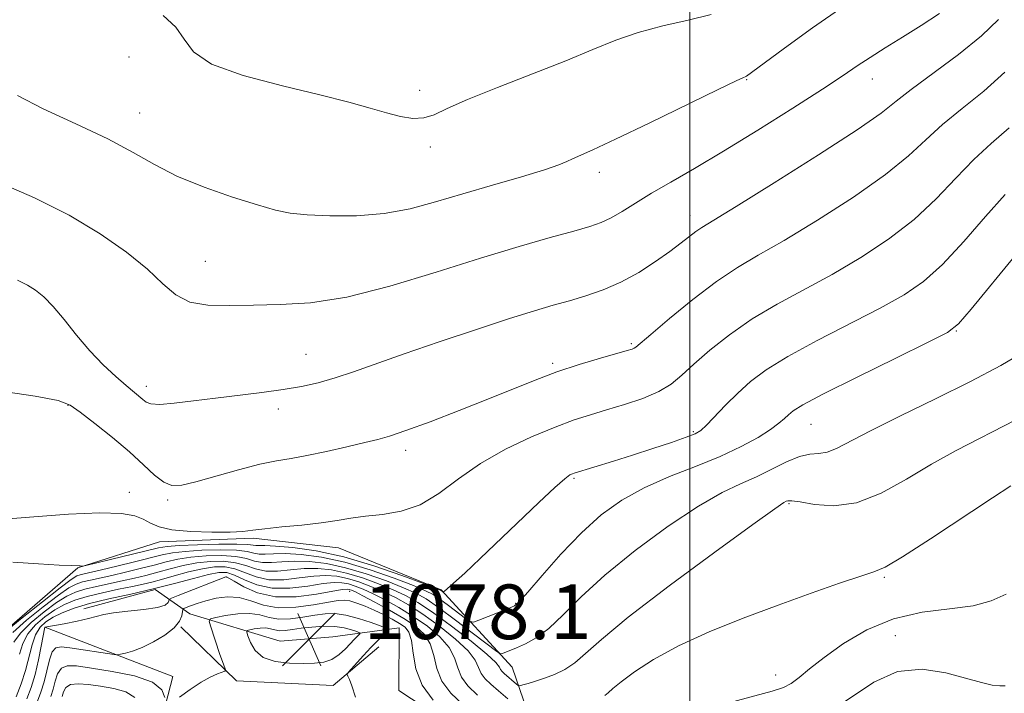
# Model space of a CAD drawing. Extents: x 2044800 to 2047700, y 327300 to 330200.
# Drawn here: x 2045902 to 2046046, y 329571 to 329669 of the extents above; entities that cross this region are included whole.
import ezdxf

# ---------------------------------------------------------------- set-up
doc = ezdxf.new("R2010")
doc.units = 0
doc.header["$MEASUREMENT"] = 0
for name, color, linetype, lineweight in [('32000', 7, 'Continuous', 0), ('DTM HARD BREAKLINE', 7, 'Continuous', 0), ('DTM SPOT ELEVATION', 2, 'Continuous', 13), ('INDEX CONTOUR', 41, 'Continuous', 13), ('INDEX CONTOUR DEPRESSION', 41, 'Continuous', 13), ('INTERMEDIATE CONTOUR', 44, 'Continuous', 0), ('SPOT ELEVATION', 7, 'Continuous', 0)]:
    doc.layers.add(name, color=color, linetype=linetype, lineweight=lineweight)
doc.styles.add('Style-ITALICS', font='ITALICS.shx')

# ---------------------------------------------------------------- blocks, each defined once
blk = doc.blocks.new('SPOT')
at = {"layer": 'SPOT ELEVATION'}
for p, q in [((-3.91, -3.91), (3.82, 3.81)), ((-1.65, 3.77), (1.72, -3.93))]:
    blk.add_line(p, q, dxfattribs=at)

msp = doc.modelspace()

# ---------------------------------------------------------------- linework, layer by layer
at = {"layer": '32000', "flags": 128}
msp.add_lwpolyline([(2046000, 330000), (2046000, 327500)], dxfattribs=at)
at = {"layer": 'DTM HARD BREAKLINE'}
for points in [[(2045945.11, 329457.24, 1071.35), (2045956.41, 329482.99, 1077.81), (2045966.86, 329512.17, 1081.3), (2045969.44, 329531.67, 1084.68), (2045974.15, 329542.13, 1085.07), (2045981.08, 329550.15, 1085.15), (2045978.94, 329560.01, 1087.1), (2045974.01, 329574.37, 1093.17), (2045963.63, 329585.67, 1098.13), (2045948.62, 329591.85, 1099.25), (2045936.12, 329593.25, 1099.73), (2045922.41, 329592.72, 1099.46), (2045910.51, 329588.92, 1097.92), (2045897.84, 329577.97, 1096.04), (2045894.5, 329567.38, 1095.11), (2045891.02, 329542.24, 1090.79), (2045887.54, 329515.87, 1087.92), (2045881.63, 329500.73, 1084.04), (2045881.89, 329487.15, 1080.02), (2045882.39, 329476.46, 1073.4)], [(2045973.21, 329556.39, 1083.71), (2045966.69, 329564.84, 1083.33), (2045957.44, 329570.94, 1082.61), (2045957.5, 329580.13, 1082.73), (2045947.77, 329578.81, 1078.02), (2045940.09, 329578.2, 1078.2), (2045926.89, 329582.2, 1082.96), (2045921.78, 329585.72, 1088), (2045911.38, 329582.89, 1086.54)], [(2045934.35, 329464.14, 1071), (2045944.35, 329481.52, 1078.06), (2045954.11, 329511.23, 1081.07), (2045951.57, 329520.4, 1082.75), (2045952.72, 329529.88, 1083), (2045959.47, 329542.42, 1084.51), (2045962.42, 329550.4, 1083.55), (2045961.97, 329554.65, 1082.81), (2045953.42, 329560.2, 1081.97), (2045921.84, 329563.22, 1081.52), (2045924.36, 329572.99, 1082.44), (2045905.64, 329580.23, 1086.01)], [(2045925.53, 329580.27, 1084), (2045933.7, 329572.38, 1081.54), (2045947.83, 329571.68, 1081.73), (2045954.51, 329577.36, 1082.63)]]:
    msp.add_polyline3d(points, dxfattribs=at)
at = {"layer": 'DTM SPOT ELEVATION'}
for p in [(2045917.99, 329663.66, 1108.61), (2046026.7, 329660.43, 1105.31), (2046008.33, 329660.37, 1107.91), (2045960.5, 329658.81, 1110.51), (2045919.54, 329655.48, 1108.81), (2045962.06, 329650.52, 1109.61), (2045986.78, 329646.78, 1107.51), (2046000.03, 329640.43, 1104.61), (2045929.13, 329633.75, 1106.91), (2046038.99, 329623.56, 1095.91), (2045991.46, 329621.7, 1102.21), (2045943.84, 329620.14, 1104.91), (2045979.93, 329618.85, 1102.31), (2045920.5, 329615.48, 1104.51), (2045909.03, 329612.67, 1101.91), (2045939.83, 329612.16, 1103.51), (2046000.51, 329608.83, 1098.21), (2046017.72, 329609.91, 1095.11), (2045958.43, 329606.1, 1101.51), (2045983.06, 329602.03, 1097.81), (2045918, 329599.95, 1100.61), (2045923.61, 329598.83, 1101.71), (2046014.5, 329598.31, 1091.81), (2045932.26, 329587.56, 1085.91), (2046028.47, 329587.53, 1089.81), (2045950.24, 329585.45, 1085.21), (2045974.52, 329583.7, 1096.11), (2046030.06, 329578.99, 1086.61), (2046012.56, 329573.21, 1088.71)]:
    msp.add_point(p, dxfattribs=at)
at = {"layer": 'INDEX CONTOUR'}
for points in [[(2045922.956, 329669.724, 1110), (2045924.841, 329668.058, 1110), (2045926.03, 329666.266, 1110), (2045927.399, 329664.427, 1110), (2045930.053, 329662.633, 1110), (2045934.693, 329660.963, 1110), (2045940.411, 329659.459, 1110), (2045945.896, 329658.156, 1110), (2045950.125, 329657.071, 1110), (2045953.231, 329656.192, 1110), (2045955.637, 329655.494, 1110), (2045957.697, 329654.97, 1110), (2045959.506, 329654.691, 1110), (2045961.093, 329654.746, 1110), (2045962.585, 329655.21, 1110), (2045964.507, 329656.11, 1110), (2045967.482, 329657.459, 1110), (2045971.87, 329659.226, 1110), (2045976.985, 329661.197, 1110), (2045981.873, 329663.113, 1110), (2045985.837, 329664.765, 1110), (2045989.181, 329666.141, 1110), (2045992.461, 329667.28, 1110), (2045996.071, 329668.231, 1110), (2045999.765, 329669.077, 1110), (2046003.136, 329669.915, 1110)], [(2045899.718, 329596.052, 1100), (2045904.061, 329596.388, 1100), (2045909.137, 329596.745, 1100), (2045913.72, 329596.944, 1100), (2045916.872, 329596.851, 1100), (2045918.815, 329596.511, 1100), (2045920.059, 329596.016, 1100), (2045921.1, 329595.454, 1100), (2045922.363, 329594.911, 1100), (2045924.258, 329594.479, 1100), (2045927.005, 329594.219, 1100), (2045930.085, 329594.118, 1100), (2045932.79, 329594.138, 1100), (2045934.644, 329594.247, 1100), (2045936.098, 329594.42, 1100), (2045937.838, 329594.64, 1100), (2045940.342, 329594.889, 1100), (2045943.273, 329595.168, 1100), (2045946.092, 329595.48, 1100), (2045948.408, 329595.822, 1100), (2045950.439, 329596.159, 1100), (2045952.555, 329596.452, 1100), (2045955.028, 329596.716, 1100), (2045957.762, 329597.186, 1100), (2045960.561, 329598.152, 1100), (2045963.305, 329599.8, 1100), (2045966.161, 329601.911, 1100), (2045969.369, 329604.157, 1100), (2045973.051, 329606.254, 1100), (2045976.856, 329608.074, 1100), (2045980.312, 329609.52, 1100), (2045983.097, 329610.552, 1100), (2045985.468, 329611.317, 1100), (2045987.827, 329612.014, 1100), (2045990.45, 329612.805, 1100), (2045993.11, 329613.707, 1100), (2045995.453, 329614.701, 1100), (2045997.254, 329615.795, 1100), (2045998.825, 329617.092, 1100), (2046000.602, 329618.722, 1100), (2046002.933, 329620.754, 1100), (2046005.809, 329623.031, 1100), (2046009.128, 329625.333, 1100), (2046012.792, 329627.506, 1100), (2046020.826, 329631.864, 1100), (2046025.011, 329634.316, 1100), (2046029.079, 329636.997, 1100), (2046032.81, 329639.889, 1100), (2046036.051, 329642.936, 1100), (2046038.903, 329645.938, 1100), (2046041.533, 329648.66, 1100), (2046044.096, 329650.988, 1100), (2046046.697, 329653.306, 1100)], [(2045987.594, 329570.237, 1090), (2045988.04, 329570.62, 1090), (2045988.73, 329571.234, 1090), (2045989.938, 329572.223, 1090), (2045991.896, 329573.679, 1090), (2045994.684, 329575.488, 1090), (2045998.339, 329577.485, 1090), (2046002.828, 329579.522, 1090), (2046007.825, 329581.525, 1090), (2046012.932, 329583.437, 1090), (2046017.751, 329585.192, 1090), (2046021.901, 329586.66, 1090), (2046025.004, 329587.701, 1090), (2046026.935, 329588.308, 1090), (2046028.584, 329589.019, 1090), (2046031.096, 329590.507, 1090), (2046035.208, 329593.178, 1090), (2046044.255, 329599.177, 1090), (2046046.933, 329600.898, 1090)], [(2045901.935, 329576.264, 1090), (2045902.457, 329577.824, 1090), (2045903.195, 329579.236, 1090), (2045904.305, 329580.559, 1090), (2045905.674, 329581.758, 1090), (2045907.124, 329582.77, 1090), (2045908.537, 329583.559, 1090), (2045910.053, 329584.185, 1090), (2045911.874, 329584.733, 1090), (2045914.1, 329585.267, 1090), (2045916.443, 329585.766, 1090), (2045918.506, 329586.188, 1090), (2045920.036, 329586.515, 1090), (2045921.305, 329586.822, 1090), (2045922.726, 329587.208, 1090), (2045924.583, 329587.734, 1090), (2045926.69, 329588.302, 1090), (2045928.74, 329588.776, 1090), (2045930.499, 329589.04, 1090), (2045932.03, 329589.045, 1090), (2045933.468, 329588.757, 1090), (2045936.569, 329587.578, 1090), (2045938.44, 329587.177, 1090), (2045940.604, 329587.177, 1090), (2045942.871, 329587.428, 1090), (2045944.988, 329587.696, 1090), (2045946.783, 329587.786, 1090), (2045948.367, 329587.667, 1090), (2045949.923, 329587.348, 1090), (2045951.594, 329586.844, 1090), (2045953.358, 329586.188, 1090), (2045955.15, 329585.417, 1090), (2045956.939, 329584.545, 1090), (2045958.831, 329583.48, 1090), (2045960.963, 329582.105, 1090), (2045963.377, 329580.371, 1090), (2045965.727, 329578.494, 1090), (2045967.57, 329576.76, 1090), (2045968.603, 329575.387, 1090), (2045969.097, 329574.327, 1090), (2045969.465, 329573.463, 1090), (2045970.049, 329572.682, 1090), (2045970.91, 329571.867, 1090), (2045972.038, 329570.902, 1090), (2045973.38, 329569.733, 1090)], [(2045908.185, 329570.069, 1080), (2045908.382, 329570.762, 1080), (2045908.729, 329571.394, 1080), (2045909.401, 329571.823, 1080), (2045910.524, 329571.947, 1080), (2045912.037, 329571.831, 1080), (2045913.827, 329571.581, 1080), (2045915.751, 329571.26, 1080), (2045917.529, 329570.767, 1080), (2045918.849, 329569.956, 1080)]]:
    msp.add_polyline3d(points, dxfattribs=at)
at = {"layer": 'INDEX CONTOUR DEPRESSION'}
msp.add_polyline3d([(2045948.06, 329580.33, 1080), (2045949.45, 329580.13, 1080), (2045950.541, 329579.842, 1080), (2045951.292, 329579.577, 1080), (2045951.685, 329579.421, 1080), (2045951.78, 329579.315, 1080), (2045951.661, 329579.169, 1080), (2045950.974, 329578.474, 1080), (2045949.623, 329577.046, 1080), (2045948.701, 329576.204, 1080), (2045947.652, 329575.514, 1080), (2045946.48, 329575.114, 1080), (2045945.107, 329574.953, 1080), (2045943.433, 329574.928, 1080), (2045941.43, 329574.981, 1080), (2045939.375, 329575.223, 1080), (2045937.62, 329575.807, 1080), (2045936.428, 329576.805, 1080), (2045935.727, 329577.961, 1080), (2045935.356, 329578.939, 1080), (2045935.194, 329579.487, 1080), (2045935.264, 329579.717, 1080), (2045935.626, 329579.825, 1080), (2045936.299, 329579.96, 1080), (2045937.145, 329580.086, 1080), (2045937.984, 329580.119, 1080), (2045938.687, 329580.007, 1080), (2045939.32, 329579.833, 1080), (2045939.998, 329579.713, 1080), (2045940.826, 329579.735, 1080), (2045941.865, 329579.869, 1080), (2045943.166, 329580.057, 1080), (2045944.739, 329580.241, 1080), (2045946.434, 329580.355, 1080), (2045948.06, 329580.33, 1080)], dxfattribs=at)
at = {"layer": 'INTERMEDIATE CONTOUR'}
for points in [[(2045901.657, 329658.032, 1108), (2045905.407, 329656.077, 1108), (2045910.201, 329653.869, 1108), (2045914.868, 329651.673, 1108), (2045918.558, 329649.699, 1108), (2045921.688, 329647.918, 1108), (2045924.992, 329646.242, 1108), (2045928.963, 329644.623, 1108), (2045933.125, 329643.165, 1108), (2045936.761, 329642.014, 1108), (2045939.399, 329641.268, 1108), (2045941.564, 329640.838, 1108), (2045944.024, 329640.588, 1108), (2045947.343, 329640.428, 1108), (2045951.254, 329640.44, 1108), (2045955.283, 329640.751, 1108), (2045959.084, 329641.447, 1108), (2045962.826, 329642.452, 1108), (2045966.806, 329643.651, 1108), (2045971.16, 329644.923, 1108), (2045975.369, 329646.135, 1108), (2045978.756, 329647.148, 1108), (2045980.849, 329647.87, 1108), (2045982.021, 329648.374, 1108), (2045982.855, 329648.786, 1108), (2045985.828, 329650.098, 1108), (2045989.125, 329651.629, 1108), (2045994.062, 329654.01, 1108), (2046004.129, 329658.931, 1108), (2046006.76, 329660.194, 1108), (2046007.831, 329660.681, 1108), (2046008.106, 329660.781, 1108), (2046008.311, 329660.885, 1108), (2046009.01, 329661.379, 1108), (2046013.826, 329664.95, 1108), (2046017.929, 329667.929, 1108), (2046022.508, 329671.112, 1108)], [(2045898.829, 329645.334, 1106), (2045904.136, 329643.041, 1106), (2045909.211, 329640.509, 1106), (2045913.75, 329637.803, 1106), (2045917.606, 329635.097, 1106), (2045920.67, 329632.596, 1106), (2045922.938, 329630.482, 1106), (2045924.832, 329628.857, 1106), (2045926.879, 329627.806, 1106), (2045929.496, 329627.352, 1106), (2045932.652, 329627.294, 1106), (2045936.203, 329627.373, 1106), (2045940.082, 329627.428, 1106), (2045944.522, 329627.7, 1106), (2045949.831, 329628.526, 1106), (2045956.144, 329630.117, 1106), (2045962.911, 329632.16, 1106), (2045969.407, 329634.215, 1106), (2045975.022, 329635.921, 1106), (2045979.582, 329637.235, 1106), (2045983.028, 329638.195, 1106), (2045985.39, 329638.868, 1106), (2045987.051, 329639.437, 1106), (2045988.487, 329640.114, 1106), (2045990.105, 329641.066, 1106), (2045992.049, 329642.287, 1106), (2045994.393, 329643.726, 1106), (2045997.225, 329645.372, 1106), (2046000.688, 329647.361, 1106), (2046004.935, 329649.867, 1106), (2046009.954, 329652.944, 1106), (2046015.062, 329656.16, 1106), (2046019.412, 329658.96, 1106), (2046022.412, 329660.95, 1106), (2046024.5, 329662.368, 1106), (2046026.375, 329663.612, 1106), (2046028.592, 329665.005, 1106), (2046031.131, 329666.576, 1106), (2046033.831, 329668.281, 1106), (2046036.513, 329670.052, 1106)], [(2045901.652, 329630.995, 1104), (2045903.114, 329630.295, 1104), (2045904.308, 329629.56, 1104), (2045905.506, 329628.585, 1104), (2045906.858, 329627.18, 1104), (2045908.476, 329625.238, 1104), (2045910.305, 329622.976, 1104), (2045912.253, 329620.692, 1104), (2045914.213, 329618.641, 1104), (2045916.037, 329616.918, 1104), (2045917.565, 329615.574, 1104), (2045920.001, 329613.529, 1104), (2045920.472, 329613.153, 1104), (2045921.177, 329612.9, 1104), (2045922.466, 329612.838, 1104), (2045924.588, 329613.008, 1104), (2045927.391, 329613.345, 1104), (2045930.622, 329613.758, 1104), (2045937.403, 329614.576, 1104), (2045940.506, 329614.997, 1104), (2045943.202, 329615.454, 1104), (2045945.657, 329616, 1104), (2045948.114, 329616.694, 1104), (2045950.829, 329617.598, 1104), (2045958.237, 329620.22, 1104), (2045963.355, 329621.981, 1104), (2045968.778, 329623.803, 1104), (2045973.633, 329625.391, 1104), (2045977.283, 329626.532, 1104), (2045980.022, 329627.341, 1104), (2045982.383, 329628.01, 1104), (2045984.799, 329628.72, 1104), (2045987.326, 329629.587, 1104), (2045989.921, 329630.713, 1104), (2045992.52, 329632.148, 1104), (2045994.966, 329633.723, 1104), (2045997.075, 329635.22, 1104), (2045998.716, 329636.457, 1104), (2046000.88, 329638.133, 1104), (2046001.761, 329638.724, 1104), (2046006.771, 329641.792, 1104), (2046012.355, 329645.265, 1104), (2046018.841, 329649.365, 1104), (2046024.465, 329653.022, 1104), (2046027.973, 329655.473, 1104), (2046030.172, 329657.184, 1104), (2046032.384, 329658.93, 1104), (2046039.279, 329664.033, 1104), (2046042.678, 329666.756, 1104), (2046045.17, 329669.15, 1104)], [(2045891.662, 329615.868, 1102), (2045904.235, 329614.025, 1102), (2045907.603, 329613.4, 1102), (2045909.387, 329612.735, 1102), (2045910.852, 329611.688, 1102), (2045912.973, 329610.035, 1102), (2045915.539, 329607.989, 1102), (2045918.047, 329605.877, 1102), (2045920.098, 329603.991, 1102), (2045921.719, 329602.477, 1102), (2045923.044, 329601.447, 1102), (2045924.251, 329600.98, 1102), (2045925.69, 329601.028, 1102), (2045927.755, 329601.512, 1102), (2045933.991, 329603.254, 1102), (2045937.093, 329604.06, 1102), (2045939.548, 329604.577, 1102), (2045941.679, 329604.934, 1102), (2045944.001, 329605.339, 1102), (2045946.848, 329605.935, 1102), (2045949.851, 329606.621, 1102), (2045952.461, 329607.237, 1102), (2045954.352, 329607.694, 1102), (2045956.09, 329608.19, 1102), (2045958.464, 329608.998, 1102), (2045962.009, 329610.299, 1102), (2045966.254, 329611.914, 1102), (2045970.477, 329613.575, 1102), (2045977.372, 329616.383, 1102), (2045980.54, 329617.573, 1102), (2045983.838, 329618.662, 1102), (2045986.94, 329619.595, 1102), (2045990.852, 329620.711, 1102), (2045991.553, 329620.922, 1102), (2045991.839, 329621.035, 1102), (2045992.084, 329621.2, 1102), (2045994.295, 329623.079, 1102), (2045997.029, 329625.382, 1102), (2046000.461, 329628.181, 1102), (2046003.919, 329630.817, 1102), (2046006.955, 329632.842, 1102), (2046010.022, 329634.649, 1102), (2046013.798, 329636.828, 1102), (2046018.682, 329639.791, 1102), (2046023.96, 329643.18, 1102), (2046028.638, 329646.456, 1102), (2046032.011, 329649.204, 1102), (2046034.537, 329651.561, 1102), (2046036.958, 329653.795, 1102), (2046039.835, 329656.137, 1102), (2046042.988, 329658.67, 1102), (2046046.054, 329661.438, 1102)], [(2045900.994, 329589.725, 1098), (2045904.72, 329589.488, 1098), (2045907.777, 329589.324, 1098), (2045909.577, 329589.245, 1098), (2045910.673, 329589.215, 1098), (2045910.845, 329589.196, 1098), (2045911.062, 329589.139, 1098), (2045911.178, 329589.141, 1098), (2045911.679, 329589.252, 1098), (2045922.282, 329591.823, 1098), (2045923.573, 329592.039, 1098), (2045925.309, 329592.17, 1098), (2045928.001, 329592.285, 1098), (2045931.089, 329592.37, 1098), (2045933.743, 329592.392, 1098), (2045935.347, 329592.335, 1098), (2045936.128, 329592.239, 1098), (2045936.533, 329592.17, 1098), (2045936.98, 329592.164, 1098), (2045937.825, 329592.167, 1098), (2045939.402, 329592.102, 1098), (2045941.954, 329591.88, 1098), (2045945.356, 329591.393, 1098), (2045949.392, 329590.518, 1098), (2045953.77, 329589.219, 1098), (2045957.885, 329587.785, 1098), (2045961.054, 329586.596, 1098), (2045963.472, 329585.662, 1098), (2045963.618, 329585.589, 1098), (2045963.889, 329585.387, 1098), (2045963.921, 329585.384, 1098), (2045963.974, 329585.402, 1098), (2045964.108, 329585.479, 1098), (2045964.525, 329585.814, 1098), (2045965.458, 329586.644, 1098), (2045967.081, 329588.146, 1098), (2045969.32, 329590.255, 1098), (2045977.939, 329598.486, 1098), (2045980.272, 329600.669, 1098), (2045981.718, 329601.939, 1098), (2045982.462, 329602.497, 1098), (2045982.822, 329602.68, 1098), (2045983.107, 329602.783, 1098), (2045988.836, 329604.521, 1098), (2045991.631, 329605.401, 1098), (2045994.584, 329606.359, 1098), (2045997.333, 329607.276, 1098), (2045999.482, 329608.017, 1098), (2046000.794, 329608.519, 1098), (2046001.615, 329609.012, 1098), (2046002.451, 329609.801, 1098), (2046005.272, 329612.742, 1098), (2046007.023, 329614.489, 1098), (2046008.872, 329616.163, 1098), (2046011.161, 329617.885, 1098), (2046014.336, 329619.85, 1098), (2046018.629, 329622.168, 1098), (2046027.853, 329626.9, 1098), (2046031.34, 329628.841, 1098), (2046034.197, 329630.813, 1098), (2046036.982, 329633.324, 1098), (2046040.09, 329636.668, 1098), (2046043.269, 329640.315, 1098), (2046046.108, 329643.525, 1098)], [(2045898.453, 329578.437, 1096), (2045902.34, 329581.572, 1096), (2045905.307, 329583.946, 1096), (2045907.905, 329585.993, 1096), (2045909.503, 329587.195, 1096), (2045910.333, 329587.718, 1096), (2045910.841, 329587.905, 1096), (2045911.436, 329588.048, 1096), (2045913.94, 329588.619, 1096), (2045916.194, 329589.154, 1096), (2045918.753, 329589.775, 1096), (2045922.831, 329590.794, 1096), (2045924.348, 329591.104, 1096), (2045926.166, 329591.322, 1096), (2045928.625, 329591.474, 1096), (2045931.324, 329591.539, 1096), (2045933.674, 329591.484, 1096), (2045935.246, 329591.299, 1096), (2045936.239, 329591.074, 1096), (2045937.009, 329590.921, 1096), (2045937.886, 329590.917, 1096), (2045939.086, 329590.982, 1096), (2045940.799, 329590.999, 1096), (2045943.162, 329590.857, 1096), (2045946.108, 329590.461, 1096), (2045949.524, 329589.726, 1096), (2045953.226, 329588.625, 1096), (2045956.753, 329587.386, 1096), (2045959.578, 329586.301, 1096), (2045961.354, 329585.567, 1096), (2045962.454, 329585.006, 1096), (2045963.44, 329584.344, 1096), (2045964.713, 329583.401, 1096), (2045967.203, 329581.498, 1096), (2045967.865, 329581.036, 1096), (2045968.372, 329580.968, 1096), (2045969.156, 329581.24, 1096), (2045973.475, 329582.946, 1096), (2045974.34, 329583.335, 1096), (2045975.096, 329583.968, 1096), (2045976.317, 329585.352, 1096), (2045978.418, 329587.812, 1096), (2045981.158, 329590.91, 1096), (2045984.135, 329594.022, 1096), (2045987.058, 329596.647, 1096), (2045990.043, 329598.802, 1096), (2045993.316, 329600.628, 1096), (2045997.006, 329602.256, 1096), (2046000.839, 329603.763, 1096), (2046004.447, 329605.216, 1096), (2046007.521, 329606.654, 1096), (2046009.982, 329608.004, 1096), (2046011.814, 329609.164, 1096), (2046013.043, 329610.064, 1096), (2046013.842, 329610.756, 1096), (2046014.426, 329611.32, 1096), (2046015.101, 329611.887, 1096), (2046016.549, 329612.78, 1096), (2046019.544, 329614.367, 1096), (2046024.465, 329616.831, 1096), (2046030.11, 329619.606, 1096), (2046034.881, 329621.936, 1096), (2046037.668, 329623.367, 1096), (2046039.316, 329624.629, 1096), (2046041.155, 329626.757, 1096), (2046047.634, 329634.691, 1096)], [(2045900.962, 329579.455, 1094), (2045902.995, 329581.234, 1094), (2045905.43, 329583.216, 1094), (2045907.644, 329584.919, 1094), (2045909.181, 329585.983, 1094), (2045910.24, 329586.541, 1094), (2045911.185, 329586.848, 1094), (2045912.324, 329587.121, 1094), (2045915.462, 329587.808, 1094), (2045917.477, 329588.274, 1094), (2045919.604, 329588.791, 1094), (2045921.63, 329589.305, 1094), (2045923.415, 329589.774, 1094), (2045925.129, 329590.17, 1094), (2045927.024, 329590.473, 1094), (2045929.25, 329590.663, 1094), (2045931.559, 329590.708, 1094), (2045933.606, 329590.575, 1094), (2045935.146, 329590.264, 1094), (2045936.349, 329589.909, 1094), (2045937.486, 329589.674, 1094), (2045938.792, 329589.671, 1094), (2045940.347, 329589.798, 1094), (2045942.195, 329589.898, 1094), (2045944.368, 329589.833, 1094), (2045946.861, 329589.53, 1094), (2045949.657, 329588.933, 1094), (2045952.682, 329588.031, 1094), (2045955.621, 329586.987, 1094), (2045958.102, 329586.007, 1094), (2045959.907, 329585.208, 1094), (2045961.439, 329584.35, 1094), (2045963.261, 329583.1, 1094), (2045965.729, 329581.271, 1094), (2045968.383, 329579.253, 1094), (2045971.777, 329576.657, 1094), (2045972.302, 329576.346, 1094), (2045972.587, 329576.385, 1094), (2045974.656, 329577.214, 1094), (2045975.946, 329577.771, 1094), (2045977.529, 329578.648, 1094), (2045979.365, 329580.023, 1094), (2045981.47, 329582.036, 1094), (2045984.1, 329584.666, 1094), (2045987.571, 329587.852, 1094), (2045992.015, 329591.452, 1094), (2045996.841, 329595, 1094), (2046001.275, 329597.948, 1094), (2046004.737, 329599.917, 1094), (2046007.43, 329601.19, 1094), (2046009.752, 329602.219, 1094), (2046012.01, 329603.337, 1094), (2046014.153, 329604.412, 1094), (2046016.039, 329605.194, 1094), (2046017.576, 329605.527, 1094), (2046018.877, 329605.631, 1094), (2046020.104, 329605.817, 1094), (2046021.474, 329606.364, 1094), (2046026.437, 329608.981, 1094), (2046030.798, 329611.152, 1094), (2046035.929, 329613.656, 1094), (2046041.043, 329616.178, 1094), (2046045.506, 329618.499, 1094), (2046049.301, 329620.783, 1094)], [(2045901.114, 329578.007, 1092), (2045902.079, 329579.345, 1092), (2045903.65, 329580.897, 1092), (2045905.552, 329582.487, 1092), (2045907.384, 329583.844, 1092), (2045908.859, 329584.771, 1092), (2045910.147, 329585.363, 1092), (2045911.529, 329585.791, 1092), (2045913.212, 329586.194, 1092), (2045916.984, 329586.998, 1092), (2045918.756, 329587.394, 1092), (2045920.455, 329587.805, 1092), (2045922.178, 329588.258, 1092), (2045924, 329588.754, 1092), (2045925.91, 329589.235, 1092), (2045927.882, 329589.625, 1092), (2045929.874, 329589.852, 1092), (2045931.795, 329589.876, 1092), (2045933.536, 329589.666, 1092), (2045935.046, 329589.23, 1092), (2045936.459, 329588.743, 1092), (2045937.964, 329588.425, 1092), (2045939.698, 329588.424, 1092), (2045941.609, 329588.613, 1092), (2045943.592, 329588.797, 1092), (2045945.576, 329588.809, 1092), (2045947.614, 329588.598, 1092), (2045949.79, 329588.14, 1092), (2045952.138, 329587.438, 1092), (2045954.489, 329586.587, 1092), (2045956.626, 329585.712, 1092), (2045958.432, 329584.87, 1092), (2045960.21, 329583.857, 1092), (2045962.366, 329582.407, 1092), (2045965.127, 329580.381, 1092), (2045968.006, 329578.159, 1092), (2045970.334, 329576.253, 1092), (2045971.629, 329575.042, 1092), (2045972.149, 329574.391, 1092), (2045972.333, 329574.035, 1092), (2045972.548, 329573.747, 1092), (2045972.865, 329573.446, 1092), (2045974.656, 329571.875, 1092), (2045974.892, 329571.689, 1092), (2045975.126, 329571.661, 1092), (2045975.556, 329571.767, 1092), (2045976.336, 329571.987, 1092), (2045977.427, 329572.316, 1092), (2045978.741, 329572.754, 1092), (2045980.194, 329573.312, 1092), (2045981.705, 329574.044, 1092), (2045983.2, 329575.016, 1092), (2045984.755, 329576.355, 1092), (2045987.072, 329578.433, 1092), (2045991.005, 329581.682, 1092), (2045996.973, 329586.256, 1092), (2046003.64, 329591.197, 1092), (2046009.233, 329595.268, 1092), (2046012.432, 329597.557, 1092), (2046013.734, 329598.448, 1092), (2046014.088, 329598.649, 1092), (2046014.34, 329598.733, 1092), (2046014.918, 329598.734, 1092), (2046016.142, 329598.551, 1092), (2046018.245, 329598.18, 1092), (2046021.078, 329597.989, 1092), (2046024.399, 329598.445, 1092), (2046027.985, 329599.855, 1092), (2046031.68, 329601.894, 1092), (2046035.347, 329604.079, 1092), (2046038.953, 329606.073, 1092), (2046047.707, 329610.592, 1092)], [(2045901.489, 329570.053, 1088), (2045902.186, 329571.912, 1088), (2045902.82, 329573.897, 1088), (2045903.799, 329577.641, 1088), (2045904.311, 329579.126, 1088), (2045904.959, 329580.221, 1088), (2045905.796, 329581.028, 1088), (2045906.863, 329581.696, 1088), (2045908.216, 329582.347, 1088), (2045909.96, 329583.007, 1088), (2045912.218, 329583.676, 1088), (2045915.045, 329584.356, 1088), (2045918.235, 329585.064, 1088), (2045921.522, 329585.817, 1088), (2045924.648, 329586.611, 1088), (2045927.406, 329587.354, 1088), (2045929.598, 329587.927, 1088), (2045931.124, 329588.229, 1088), (2045932.265, 329588.213, 1088), (2045933.4, 329587.848, 1088), (2045934.845, 329587.16, 1088), (2045936.678, 329586.413, 1088), (2045938.917, 329585.929, 1088), (2045941.51, 329585.93, 1088), (2045944.131, 329586.244, 1088), (2045946.385, 329586.595, 1088), (2045947.991, 329586.762, 1088), (2045949.119, 329586.735, 1088), (2045950.055, 329586.556, 1088), (2045951.05, 329586.251, 1088), (2045952.226, 329585.788, 1088), (2045953.675, 329585.123, 1088), (2045955.446, 329584.221, 1088), (2045957.451, 329583.102, 1088), (2045959.559, 329581.804, 1088), (2045961.627, 329580.361, 1088), (2045963.449, 329578.829, 1088), (2045964.805, 329577.268, 1088), (2045965.576, 329575.733, 1088), (2045966.046, 329574.262, 1088), (2045966.598, 329572.891, 1088), (2045967.55, 329571.617, 1088), (2045968.954, 329570.287, 1088)], [(2045903.036, 329569.731, 1086), (2045903.655, 329571.4, 1086), (2045904.23, 329573.323, 1086), (2045904.734, 329575.437, 1086), (2045905.144, 329577.448, 1086), (2045905.685, 329580.211, 1086), (2045908.486, 329580.733, 1086), (2045910.368, 329581.105, 1086), (2045912.073, 329581.481, 1086), (2045914.311, 329582.076, 1086), (2045915.716, 329582.319, 1086), (2045917.814, 329582.554, 1086), (2045920.165, 329582.807, 1086), (2045922.135, 329583.106, 1086), (2045923.255, 329583.462, 1086), (2045923.693, 329583.819, 1086), (2045923.782, 329584.102, 1086), (2045923.85, 329584.277, 1086), (2045924.202, 329584.471, 1086), (2045925.141, 329584.849, 1086), (2045932.145, 329587.576, 1086), (2045932.249, 329587.565, 1086), (2045932.563, 329587.401, 1086), (2045933.331, 329586.939, 1086), (2045934.746, 329586.125, 1086), (2045936.788, 329585.247, 1086), (2045939.394, 329584.68, 1086), (2045942.416, 329584.683, 1086), (2045945.392, 329585.059, 1086), (2045947.781, 329585.493, 1086), (2045949.198, 329585.739, 1086), (2045949.872, 329585.803, 1086), (2045950.188, 329585.763, 1086), (2045950.506, 329585.657, 1086), (2045951.094, 329585.388, 1086), (2045952.198, 329584.828, 1086), (2045953.953, 329583.897, 1086), (2045956.072, 329582.727, 1086), (2045958.156, 329581.502, 1086), (2045959.878, 329580.35, 1086), (2045961.171, 329579.163, 1086), (2045962.041, 329577.775, 1086), (2045962.55, 329576.078, 1086), (2045962.994, 329574.198, 1086), (2045963.731, 329572.319, 1086), (2045965.024, 329570.577, 1086), (2045966.778, 329568.905, 1086)], [(2045904.58, 329569.391, 1084), (2045905.097, 329570.738, 1084), (2045905.548, 329572.238, 1084), (2045906.338, 329575.43, 1084), (2045906.753, 329576.611, 1084), (2045907.266, 329577.215, 1084), (2045908.057, 329577.348, 1084), (2045909.334, 329577.192, 1084), (2045915.81, 329576.217, 1084), (2045916.291, 329576.191, 1084), (2045916.72, 329576.254, 1084), (2045917.438, 329576.402, 1084), (2045918.502, 329576.703, 1084), (2045919.899, 329577.242, 1084), (2045921.563, 329578.066, 1084), (2045923.225, 329579.075, 1084), (2045924.563, 329580.127, 1084), (2045925.343, 329581.097, 1084), (2045925.683, 329581.904, 1084), (2045925.839, 329582.802, 1084), (2045925.979, 329582.967, 1084), (2045926.327, 329583.12, 1084), (2045926.979, 329583.371, 1084), (2045927.941, 329583.708, 1084), (2045929.195, 329584.088, 1084), (2045930.707, 329584.447, 1084), (2045932.38, 329584.653, 1084), (2045934.1, 329584.551, 1084), (2045935.806, 329584.072, 1084), (2045937.639, 329583.468, 1084), (2045939.795, 329583.076, 1084), (2045942.356, 329583.135, 1084), (2045944.959, 329583.492, 1084), (2045947.133, 329583.897, 1084), (2045948.548, 329584.144, 1084), (2045949.458, 329584.197, 1084), (2045950.261, 329584.063, 1084), (2045951.275, 329583.755, 1084), (2045952.492, 329583.298, 1084), (2045953.826, 329582.723, 1084), (2045955.186, 329582.066, 1084), (2045956.465, 329581.393, 1084), (2045957.552, 329580.772, 1084), (2045958.364, 329580.213, 1084), (2045958.922, 329579.482, 1084), (2045959.277, 329578.284, 1084), (2045959.523, 329576.423, 1084), (2045959.943, 329574.134, 1084), (2045960.864, 329571.747, 1084), (2045962.475, 329569.557, 1084)], [(2046004.443, 329568.831, 1088), (2046012.036, 329570.878, 1088), (2046013.701, 329571.407, 1088), (2046014.802, 329571.983, 1088), (2046015.979, 329572.869, 1088), (2046017.523, 329574.134, 1088), (2046019.639, 329575.801, 1088), (2046022.468, 329577.819, 1088), (2046025.913, 329579.846, 1088), (2046029.812, 329581.466, 1088), (2046033.962, 329582.398, 1088), (2046037.98, 329582.9, 1088), (2046041.438, 329583.364, 1088), (2046044.072, 329584.098, 1088), (2046046.268, 329585.071, 1088)], [(2045925.348, 329569.972, 1082), (2045926.913, 329571.102, 1082), (2045928.505, 329572.157, 1082), (2045929.863, 329572.914, 1082), (2045930.914, 329573.39, 1082), (2045932.007, 329573.808, 1082), (2045932.119, 329573.932, 1082), (2045932.059, 329574.14, 1082), (2045931.653, 329575.207, 1082), (2045931.283, 329576.249, 1082), (2045929.876, 329580.421, 1082), (2045929.689, 329581.114, 1082), (2045929.894, 329581.427, 1082), (2045930.665, 329581.63, 1082), (2045932.086, 329581.916, 1082), (2045933.871, 329582.182, 1082), (2045935.644, 329582.25, 1082), (2045937.129, 329582.014, 1082), (2045938.465, 329581.646, 1082), (2045939.897, 329581.395, 1082), (2045941.591, 329581.435, 1082), (2045943.412, 329581.68, 1082), (2045945.149, 329581.977, 1082), (2045946.663, 329582.186, 1082), (2045948.103, 329582.217, 1082), (2045949.689, 329582, 1082), (2045951.543, 329581.504, 1082), (2045953.389, 329580.887, 1082), (2045954.85, 329580.352, 1082), (2045955.639, 329580.037, 1082), (2045955.831, 329579.824, 1082), (2045955.591, 329579.531, 1082), (2045954.308, 329578.243, 1082), (2045953.364, 329577.257, 1082), (2045952.294, 329576.103, 1082), (2045950.46, 329574.08, 1082), (2045950.025, 329573.578, 1082), (2045949.904, 329573.314, 1082), (2045949.991, 329573.062, 1082), (2045950.207, 329572.591, 1082), (2045950.563, 329571.649, 1082), (2045951.093, 329569.984, 1082)], [(2045906.539, 329570.076, 1082), (2045906.867, 329571.154, 1082), (2045907.166, 329572.32, 1082), (2045907.533, 329573.412, 1082), (2045908.077, 329574.217, 1082), (2045908.928, 329574.576, 1082), (2045910.318, 329574.549, 1082), (2045912.494, 329574.248, 1082), (2045915.53, 329573.762, 1082), (2045918.774, 329573.084, 1082), (2045921.398, 329572.179, 1082), (2045922.792, 329571.062, 1082), (2045923.235, 329569.93, 1082)], [(2046020.283, 329567.735, 1086), (2046026.896, 329572.171, 1086), (2046030.393, 329573.735, 1086), (2046034.003, 329574.07, 1086), (2046037.455, 329573.537, 1086), (2046042.648, 329572.111, 1086), (2046044.231, 329571.759, 1086), (2046045.346, 329571.623, 1086), (2046046.146, 329571.652, 1086)]]:
    msp.add_polyline3d(points, dxfattribs=at)

# ---------------------------------------------------------------- block references
at = {"layer": 'SPOT ELEVATION'}
msp.add_blockref('SPOT', (2045944.314, 329578.479, 1078.13), dxfattribs=at)

# ---------------------------------------------------------------- texts
at = {"layer": 'SPOT ELEVATION', "style": 'Style-ITALICS'}
msp.add_text('1078.1', height=8, dxfattribs=at).set_placement((2045952.314, 329578.479, 1078.13))

doc.saveas('drawing.dxf')
